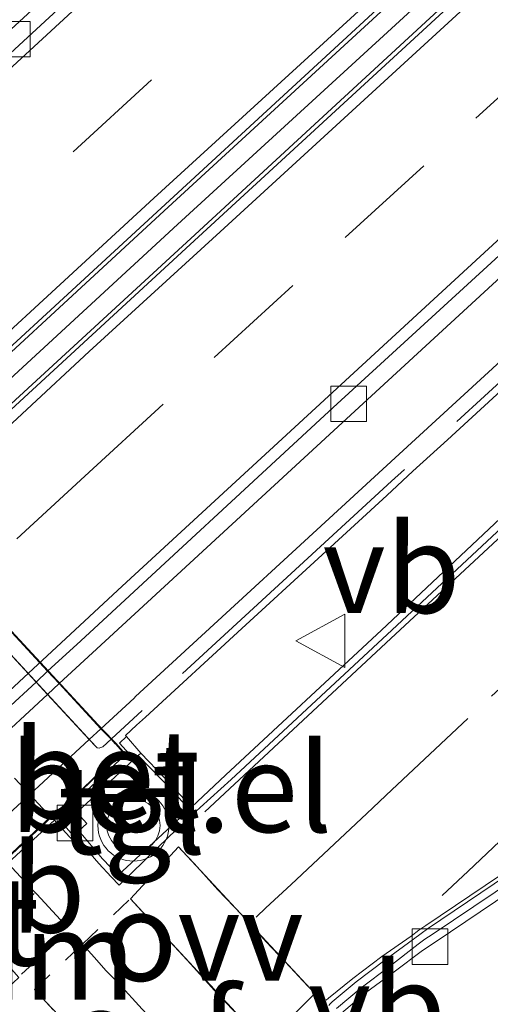
# Model space of a CAD drawing. Units: metres. Extents: x 83301 to 90000, y 456249 to 462504.
# Drawn here: x 84559 to 84572, y 457994 to 458022 of the extents above; entities that cross this region are included whole.
import ezdxf
from ezdxf.enums import TextEntityAlignment as Align

# ---------------------------------------------------------------- set-up
doc = ezdxf.new("R2010")
doc.units = ezdxf.units.M
for name, pattern in [('IE-TERREINAFSCHEIDING', [10, 8, -2]), ('VW-3-9_STREEP', [12, 3, -9]), ('VW-6060_STREEP', [1.2, 0.6, -0.6])]:
    doc.linetypes.add(name, pattern=pattern)
doc.layers.get('0').update_dxf_attribs({"lineweight": 25})
for name, color, linetype, lineweight in [('B-ME-BV-GELEIDECONSTRUCTIE-BARRIER-L-B1', 213, 'BV-STEPBARRIER', 18), ('B-ME-IE-GRASLAND-GV-B6', 93, 'Continuous', 18), ('B-ME-IE-TERREINAFSCHEIDING-RASTERHEKWERK-L-B1', 8, 'IE-TERREINAFSCHEIDING', 18), ('B-ME-IE-TERREINAFSCHEIDING-RASTERHEKWERK-L-B2', 8, 'IE-TERREINAFSCHEIDING', 18), ('B-ME-KW-BRUG-GV-B7', 173, 'Continuous', 18), ('B-ME-VH-VERH_SOORT-BETON-OVERIG-GV-B6', 8, 'IE-TERREINAFSCHEIDING-NATUURLIJK-HOUTWAL', 18), ('B-ME-VH-VERH_SOORT-BETON-OVERIG-GV-B7', 8, 'IE-TERREINAFSCHEIDING-NATUURLIJK-HOUTWAL', 18), ('B-ME-VH-VERH_SOORT-BITUMEN-GV-B6', 8, 'IE-TERREINAFSCHEIDING-NATUURLIJK-HOUTWAL', 18), ('B-ME-VH-VERH_SOORT-BITUMEN-GV-B7', 8, 'Continuous', 18), ('B-ME-VH-VERH_SOORT-GV-B6', 8, 'Continuous', 18), ('B-ME-VH-VERH_SOORT-KLINKERS-GV-B6', 8, 'IE-TERREINAFSCHEIDING-NATUURLIJK-HOUTWAL', 18), ('B-ME-VH-VERH_SOORT-TEGELS-GV-B6', 8, 'Continuous', 18), ('B-ME-VV-KOLK-S-B1', 8, 'Continuous', 18), ('B-ME-VW-MARKERING-39STREEP-015-L-B1', 255, 'VW-3-9_STREEP', 18), ('B-ME-VW-MARKERING-6060STRP10-GV-B6', 255, 'VW-6060_STREEP', 18), ('B-ME-VW-MARKERING-DRIEHOEK-L-B1', 7, 'VW-HAAIETAND70-R-B', 18), ('B-ME-VW-MARKERING-STREEP-015-L-B1', 7, 'Continuous', 18), ('B-ME-VW-MARKERING-VLAKMARK-GV-B6', 7, 'Continuous', 18), ('B-ME-VW-MEUBILAIR_WEGMEUBILAIR-VERKEERSBORD-S-B1', 8, 'Continuous', 18), ('B-ME-VW-MEUBILAIR_WEGMEUBILAIR-VERKEERSLICHT-S-B1', 13, 'Continuous', 18)]:
    doc.layers.add(name, color=color, linetype=linetype, lineweight=lineweight)
doc.styles.add('NLCS-ISO', font='NLCS-ISO.TTF')
doc.linetypes.add('BV-STEPBARRIER', pattern='A,1,-1,[16,NLCS.SHX,S=1,R=0,X=-1,Y=0],1', length=3)
doc.linetypes.add('IE-TERREINAFSCHEIDING-NATUURLIJK-HOUTWAL', pattern='A,7,-1.5,[67,NLCS.SHX,S=0.75,R=45,X=0,Y=0],-1.5,7,-1.5,[70,NLCS.SHX,S=0.75,R=0,X=0,Y=0],-1.5', length=20)
doc.linetypes.add('VW-HAAIETAND70-R-B', pattern='A,0,-0.5,[153,NLCS.SHX,S=1,R=180,X=-0.375,Y=0],-0.5', length=1)

# ---------------------------------------------------------------- blocks, each defined once
blk = doc.blocks.new('verkeerslicht')
for radius in [1, 0.75]:
    blk.add_circle((0, 0), radius)
blk = doc.blocks.new('kolk')
blk.add_lwpolyline([(-0.5, -0.5), (0.5, -0.5), (0.5, 0.5), (-0.5, 0.5)], close=True)
blk = doc.blocks.new('verkeersbord')
for p, q in [((0, 0.75), (-0.75, -0.625)), ((0.75, -0.625), (0, 0.75)), ((-0.75, -0.625), (0.75, -0.625))]:
    blk.add_line(p, q)

msp = doc.modelspace()

# ---------------------------------------------------------------- linework, layer by layer
at = {"layer": 'B-ME-BV-GELEIDECONSTRUCTIE-BARRIER-L-B1'}
msp.add_polyline3d([(84482.371, 457939.994, -3.951), (84486.671, 457944.156, -4.206), (84491.011, 457948.291, -4.381), (84495.588, 457952.675, -4.579), (84498.598, 457955.56, -4.658), (84501.117, 457957.98, -4.735), (84505.452, 457962.116, -4.839), (84509.81, 457966.229, -4.881), (84514.154, 457970.342, -4.896), (84518.51, 457974.463, -4.871), (84522.873, 457978.573, -4.816), (84527.239, 457982.682, -4.711), (84531.879, 457987.022, -4.595), (84536.341, 457991.235, -4.391), (84540.734, 457995.316, -4.209), (84545.117, 457999.404, -3.959), (84549.51, 458003.472, -3.679), (84553.898, 458007.548, -3.379), (84562.99, 458015.94, -2.701), (84570.132, 458022.503, -2.151)], dxfattribs=at)
at = {"layer": 'B-ME-IE-GRASLAND-GV-B6'}
for points in [[(84572.397, 458007.956, 1.477), (84568.734, 458004.499, 1.477), (84564.354, 458000.424, 1.493), (84563.386, 457999.515, 1.485), (84563.302, 457999.603, 1.476), (84562.627, 458000.339, 1.476), (84561.958, 458001.036, 1.482), (84561.551, 458001.501, 1.482), (84561.525, 458001.536, 1.476), (84561.837, 458001.823, 1.481), (84562.087, 458002.053, 1.489), (84564.804, 458004.553, 1.499), (84566.948, 458006.525, 1.491), (84568.879, 458008.302, 1.49), (84569.617, 458008.981, 1.491), (84570.587, 458009.871, 1.492), (84572.211, 458011.363, 1.492)], [(84567.609, 457993.704, 1.34), (84568.279, 457994.278, 1.342), (84569.086, 457994.87, 1.346), (84569.89, 457995.473, 1.339), (84570.277, 457995.727, 1.345), (84574.416, 457998.524, 1.312)]]:
    msp.add_polyline3d(points, dxfattribs=at)
at = {"layer": 'B-ME-IE-TERREINAFSCHEIDING-RASTERHEKWERK-L-B1'}
msp.add_polyline3d([(84623.278, 458058.14, 2.692), (84621.064, 458056.131, 2.691), (84613.882, 458049.613, 2.692), (84606.297, 458042.717, 2.693), (84598.221, 458035.38, 2.677), (84591.506, 458029.29, 2.687), (84583.872, 458022.317, 2.69), (84576.747, 458015.797, 2.69), (84569.017, 458008.704, 2.685), (84561.999, 458002.238, 2.685), (84561.1298, 458001.4364, 1.6992)], dxfattribs=at)
at = {"layer": 'B-ME-IE-TERREINAFSCHEIDING-RASTERHEKWERK-L-B2'}
msp.add_polyline3d([(84561.1182, 458001.4257, 1.686), (84560.888, 458001.214, 2.683), (84560.805, 458001.184, 2.683), (84560.789, 458001.176, 2.679), (84560.731, 458001.19, 2.678), (84560.688, 458001.22, 2.678), (84556.803, 458005.424, 2.725), (84554.378, 458008.041, 2.732), (84552.055, 458010.543, 2.726), (84548.093, 458014.827, 2.677), (84548.061, 458014.883, 2.678), (84548.053, 458014.94, 2.675), (84548.071, 458014.987, 2.675), (84548.102, 458015.034, 2.675), (84548.3336, 458015.246, 1.686)], dxfattribs=at)
at = {"layer": 'B-ME-KW-BRUG-GV-B7'}
msp.add_polyline3d([(84548.635, 458014.942, 1.687), (84560.875, 458001.706, 1.686), (84561.254, 458001.315, 1.687), (84561.264, 458001.303, 1.487), (84561.459, 458001.085, 1.482), (84560.966, 458000.633, 1.474), (84560.309, 457999.997, 1.469), (84559.576, 457999.332, 1.448), (84559.44, 457999.23, 1.373), (84558.193, 457998.063, 1.372)], dxfattribs=at)
at = {"layer": 'B-ME-VH-VERH_SOORT-BETON-OVERIG-GV-B6'}
for points in [[(84565.48, 458028.059, -3.056), (84557.941, 458021.119, -3.623)], [(84537.7456, 457993.4131, -5.0356), (84540.547, 457996.032, -4.907), (84544.575, 457999.768, -4.699), (84548.239, 458003.181, -4.471), (84549.6105, 458004.4484, -4.3827), (84551.717, 458006.395, -4.247), (84552.292, 458006.9315, -4.2042), (84553.9617, 458008.4894, -4.0801), (84554.2907, 458008.7964, -4.0557), (84555.228, 458009.671, -3.986), (84562.532, 458016.4, -3.421), (84569.908, 458023.214, -2.872)], [(84583.965, 458022.987, -2.29), (84576.491, 458016.155, -2.843), (84576.439, 458016.094, -2.847), (84569.121, 458009.364, -3.412), (84561.811, 458002.631, -3.957), (84561.768, 458002.584, -3.96), (84560.8336, 458001.7205, -4.0255), (84560.5056, 458001.4174, -4.0485), (84558.8304, 457999.8694, -4.166), (84558.132, 457999.224, -4.215), (84556.1604, 457997.3945, -4.3517), (84554.455, 457995.812, -4.47), (84550.252, 457991.906, -4.716), (84547.165, 457989.046, -4.887), (84547.117, 457988.987, -4.896), (84544.9365, 457986.942, -4.9902), (84543.303, 457985.41, -5.061), (84539.341, 457981.7179, -5.2316), (84538.913, 457981.319, -5.25), (84536.1869, 457978.7505, -5.3356), (84534.328, 457976.999, -5.394), (84531.807, 457974.647, -5.46), (84531.987, 457974.434, -5.456)], [(84537.8284, 457993.3521, -4.9202), (84540.614, 457995.951, -4.8), (84540.669, 457996.009, -4.796), (84544.62, 457999.673, -4.572), (84548.179, 458002.985, -4.36), (84549.6775, 458004.3753, -4.2567), (84551.501, 458006.067, -4.131), (84552.3582, 458006.8594, -4.0723), (84554.0355, 458008.4099, -3.9575), (84554.3658, 458008.7152, -3.9349), (84555.285, 458009.565, -3.872), (84555.348, 458009.612, -3.865), (84562.615, 458016.322, -3.306), (84569.977, 458023.112, -2.747)], [(84569.977, 458023.112, -2.747), (84562.615, 458016.322, -3.306), (84555.348, 458009.612, -3.865), (84555.285, 458009.565, -3.872), (84554.3658, 458008.7152, -3.9349), (84554.0355, 458008.4099, -3.9575), (84552.3582, 458006.8594, -4.0722), (84551.501, 458006.067, -4.131), (84549.6775, 458004.3753, -4.2567), (84548.179, 458002.985, -4.36), (84544.62, 457999.673, -4.572), (84540.669, 457996.009, -4.796), (84540.614, 457995.951, -4.8), (84537.8284, 457993.3521, -4.9202)], [(84570.699, 458022.323, -2.749), (84563.363, 458015.541, -3.302), (84556.062, 458008.829, -3.86), (84556.015, 458008.777, -3.871), (84555.097, 458007.9244, -3.9337), (84554.7687, 458007.6194, -3.9561), (84553.0884, 458006.0587, -4.0709), (84552.531, 458005.541, -4.109), (84550.4174, 458003.5753, -4.2552), (84548.816, 458002.086, -4.366), (84545.226, 457998.756, -4.58), (84541.401, 457995.229, -4.798), (84541.34, 457995.179, -4.802), (84538.7029, 457992.6922, -4.9146)], [(84538.7029, 457992.6922, -4.9146), (84541.34, 457995.179, -4.802), (84541.401, 457995.229, -4.798), (84545.226, 457998.756, -4.58), (84548.816, 458002.086, -4.366), (84550.4174, 458003.5753, -4.2552), (84552.531, 458005.541, -4.109), (84553.0884, 458006.0587, -4.0709), (84554.7687, 458007.6194, -3.9561), (84555.097, 458007.9244, -3.9337), (84556.015, 458008.777, -3.871), (84556.062, 458008.829, -3.86), (84563.363, 458015.541, -3.302), (84570.699, 458022.323, -2.749)], [(84570.823, 458022.274, -2.875), (84563.35, 458015.375, -3.436), (84556.143, 458008.73, -3.99), (84555.1788, 458007.8359, -4.0601), (84554.8503, 458007.5313, -4.084), (84553.1678, 458005.9712, -4.2064), (84552.609, 458005.453, -4.247), (84550.4998, 458003.4868, -4.3912), (84549.069, 458002.153, -4.489), (84541.429, 457995.072, -4.941), (84538.8063, 457992.611, -5.0525)], [(84549.815, 457993.861, -4.889), (84553.123, 457996.93, -4.687), (84554.9837, 457998.66, -4.5595), (84557.253, 458000.77, -4.404), (84557.6578, 458001.1448, -4.3745), (84559.3283, 458002.6913, -4.2525), (84559.6557, 458002.9944, -4.2286), (84560.596, 458003.865, -4.16), (84567.744, 458010.46, -3.624), (84575.263, 458017.383, -3.062)], [(84550.252, 457991.906, -4.716), (84554.455, 457995.812, -4.47), (84556.1604, 457997.3945, -4.3517), (84558.132, 457999.224, -4.215), (84558.8304, 457999.8694, -4.166), (84560.5056, 458001.4174, -4.0485), (84560.8336, 458001.7205, -4.0255), (84561.768, 458002.584, -3.96), (84561.811, 458002.631, -3.957), (84569.121, 458009.364, -3.412), (84576.439, 458016.094, -2.847)], [(84572.211, 458011.363, 1.492), (84570.587, 458009.871, 1.492), (84569.617, 458008.981, 1.491), (84568.879, 458008.302, 1.49), (84566.948, 458006.525, 1.491), (84564.804, 458004.553, 1.499), (84562.087, 458002.053, 1.489), (84561.837, 458001.823, 1.481), (84561.525, 458001.536, 1.476), (84561.551, 458001.501, 1.482), (84561.361, 458001.32, 1.479), (84561.541, 458001.111, 1.48), (84561.595, 458001.062, 1.481), (84561.537, 458001.007, 1.483), (84561.045, 458000.551, 1.487), (84560.198, 457999.771, 1.464), (84559.672, 457999.296, 1.462), (84559.61, 457999.222, 1.357), (84560.122, 457998.635, 1.375), (84560.161, 457998.627, 1.402), (84560.053, 457998.562, 1.39), (84559.651, 457999.006, 1.372), (84559.528, 457999.149, 1.378), (84558.21, 457997.934, 1.384)], [(84559.672, 457999.296, 1.462), (84560.198, 457999.771, 1.464), (84561.045, 458000.551, 1.487), (84561.537, 458001.007, 1.483), (84561.595, 458001.062, 1.481), (84561.541, 458001.111, 1.48), (84561.361, 458001.32, 1.479), (84561.551, 458001.501, 1.482), (84561.958, 458001.036, 1.482), (84561.887, 458000.966, 1.482), (84561.78, 458000.871, 1.486), (84560.151, 457999.366, 1.479), (84559.857, 457999.084, 1.486), (84559.672, 457999.296, 1.462)]]:
    msp.add_polyline3d(points, dxfattribs=at)
at = {"layer": 'B-ME-VH-VERH_SOORT-BETON-OVERIG-GV-B7'}
for points in [[(84555.1788, 458007.8359, 1.6865), (84559.3336, 458003.3428, 1.6861), (84559.6557, 458002.9944, 1.6861), (84560.8336, 458001.7205, 1.686), (84560.86, 458001.692, 1.686), (84561.1182, 458001.4257, 1.686), (84560.888, 458001.214, 2.683), (84560.805, 458001.184, 2.683), (84560.789, 458001.176, 2.679), (84560.731, 458001.19, 2.678), (84560.688, 458001.22, 2.678), (84560.5056, 458001.4174, 2.6802), (84559.3283, 458002.6913, 2.6944), (84559.006, 458003.0401, 2.6983), (84556.803, 458005.424, 2.725)], [(84556.803, 458005.424, 2.725), (84559.006, 458003.0401, 2.6983), (84559.3283, 458002.6913, 2.6944), (84560.5056, 458001.4174, 2.6802), (84560.688, 458001.22, 2.678), (84560.731, 458001.19, 2.678), (84560.789, 458001.176, 2.679), (84560.805, 458001.184, 2.683), (84560.888, 458001.214, 2.683), (84561.1182, 458001.4257, 1.686), (84561.239, 458001.301, 1.687), (84561.249, 458001.29, 1.487), (84561.431, 458001.086, 1.482), (84560.952, 458000.648, 1.474), (84560.295, 458000.012, 1.469), (84559.563, 457999.347, 1.448), (84559.427, 457999.245, 1.373), (84559.312, 457999.354, 1.373), (84558.8304, 457999.8694, 1.3735), (84558.401, 458000.329, 1.374)]]:
    msp.add_polyline3d(points, dxfattribs=at)
at = {"layer": 'B-ME-VH-VERH_SOORT-BITUMEN-GV-B6'}
for points in [[(84527.336, 457992.687, -5.473), (84531.6758, 457996.7522, -5.2992), (84532.031, 457997.085, -5.285), (84536.102, 458000.913, -5.119), (84539.956, 458004.492, -4.887), (84543.683, 458007.953, -4.652), (84545.1353, 458009.3008, -4.5569), (84547.8132, 458011.786, -4.3816), (84547.991, 458011.951, -4.37), (84549.4802, 458013.3271, -4.2627), (84549.8151, 458013.6365, -4.2386), (84550.768, 458014.517, -4.17), (84557.941, 458021.119, -3.623), (84565.48, 458028.059, -3.056)], [(84565.789, 458027.703, -3.01), (84558.29, 458020.77, -3.577), (84551.119, 458014.153, -4.118), (84551.107, 458014.142, -4.119), (84550.1543, 458013.2697, -4.1884), (84549.818, 458012.9618, -4.2129), (84548.264, 458011.539, -4.326), (84548.1461, 458011.4287, -4.3334), (84545.4778, 458008.9328, -4.5007), (84544.023, 458007.572, -4.592), (84540.301, 458004.13, -4.828), (84536.405, 458000.563, -5.053), (84532.355, 457996.72, -5.233), (84532.1378, 457996.5176, -5.2415), (84527.69, 457992.374, -5.415)], [(84527.69, 457992.374, -5.415), (84532.1378, 457996.5176, -5.2415), (84532.355, 457996.72, -5.233), (84536.405, 458000.563, -5.053), (84540.301, 458004.13, -4.828), (84544.023, 458007.572, -4.592), (84545.4778, 458008.9328, -4.5007), (84548.1461, 458011.4287, -4.3334), (84548.264, 458011.539, -4.326), (84549.818, 458012.9618, -4.2129), (84550.1543, 458013.2697, -4.1884), (84551.107, 458014.142, -4.119), (84551.119, 458014.153, -4.118), (84558.29, 458020.77, -3.577), (84565.789, 458027.703, -3.01)], [(84569.908, 458023.214, -2.872), (84562.532, 458016.4, -3.421), (84555.228, 458009.671, -3.986), (84554.2907, 458008.7964, -4.0557), (84553.9617, 458008.4894, -4.0801), (84552.292, 458006.9315, -4.2042), (84551.717, 458006.395, -4.247), (84549.6105, 458004.4484, -4.3827), (84548.239, 458003.181, -4.471), (84544.575, 457999.768, -4.699), (84540.547, 457996.032, -4.907), (84537.7456, 457993.4131, -5.0356)], [(84538.8063, 457992.611, -5.0525), (84541.429, 457995.072, -4.941), (84549.069, 458002.153, -4.489), (84550.4998, 458003.4868, -4.3912), (84552.609, 458005.453, -4.247), (84553.1678, 458005.9712, -4.2064), (84554.8503, 458007.5313, -4.084), (84555.1788, 458007.8359, -4.0601), (84556.143, 458008.73, -3.99), (84563.35, 458015.375, -3.436), (84570.823, 458022.274, -2.875)], [(84545.6, 457990.594, -5.052), (84549.502, 457994.211, -4.83), (84552.791, 457997.265, -4.643), (84554.6607, 457999.0074, -4.5116), (84556.933, 458001.125, -4.352), (84557.3342, 458001.4956, -4.3234), (84559.006, 458003.0401, -4.2041), (84559.3336, 458003.3428, -4.1807), (84560.268, 458004.206, -4.114), (84567.373, 458010.777, -3.58), (84574.94, 458017.713, -3.01)], [(84574.94, 458017.713, -3.01), (84567.373, 458010.777, -3.58), (84560.268, 458004.206, -4.114), (84559.3336, 458003.3428, -4.1807), (84559.006, 458003.0401, -4.2041), (84557.3342, 458001.4956, -4.3234), (84556.933, 458001.125, -4.352), (84554.6607, 457999.0074, -4.5116), (84552.791, 457997.265, -4.643), (84549.502, 457994.211, -4.83), (84545.6, 457990.594, -5.052)], [(84575.263, 458017.383, -3.062), (84567.744, 458010.46, -3.624), (84560.596, 458003.865, -4.16), (84559.6557, 458002.9944, -4.2286), (84559.3283, 458002.6913, -4.2525), (84557.6578, 458001.1448, -4.3745), (84557.253, 458000.77, -4.404), (84554.9837, 457998.66, -4.5595), (84553.123, 457996.93, -4.687), (84549.815, 457993.861, -4.889)], [(84557.539, 457993.82, 1.428), (84557.96, 457994.194, 1.436), (84558.367, 457994.56, 1.456), (84558.521, 457994.707, 1.468), (84557.713, 457995.621, 1.46), (84557.009, 457996.41, 1.387), (84556.937, 457996.493, 1.368), (84556.819, 457996.632, 1.38), (84558.21, 457997.934, 1.384), (84559.528, 457999.149, 1.378), (84559.651, 457999.006, 1.372), (84560.053, 457998.562, 1.39), (84560.161, 457998.627, 1.402), (84560.776, 457997.926, 1.437), (84561.119, 457997.553, 1.464), (84561.352, 457997.309, 1.469), (84562.753, 457998.684, 1.427), (84563.506, 457999.391, 1.38), (84563.628, 457999.506, 1.375), (84564.5, 458000.294, 1.362), (84568.891, 458004.382, 1.349), (84572.539, 458007.79, 1.35)], [(84574.187, 457998.891, 1.207), (84570.032, 457996.083, 1.255), (84569.848, 457995.953, 1.241), (84569.638, 457995.793, 1.23), (84568.829, 457995.203, 1.234), (84568.018, 457994.587, 1.265), (84567.349, 457994.02, 1.269), (84567.281, 457993.957, 1.263), (84567.247, 457993.924, 1.262)]]:
    msp.add_polyline3d(points, dxfattribs=at)
at = {"layer": 'B-ME-VH-VERH_SOORT-BITUMEN-GV-B7'}
msp.add_polyline3d([(84558.401, 458000.329, 1.374), (84558.8304, 457999.8694, 1.3735), (84559.312, 457999.354, 1.373), (84559.427, 457999.245, 1.373), (84558.179, 457998.077, 1.372)], dxfattribs=at)
at = {"layer": 'B-ME-VH-VERH_SOORT-GV-B6'}
for points in [[(84562.753, 457998.684, 1.427), (84561.352, 457997.309, 1.469), (84561.119, 457997.553, 1.464), (84560.776, 457997.926, 1.437), (84560.161, 457998.627, 1.402), (84560.122, 457998.635, 1.375), (84559.61, 457999.222, 1.357), (84559.672, 457999.296, 1.462), (84559.857, 457999.084, 1.486), (84560.151, 457999.366, 1.479), (84560.433, 457999.051, 1.489), (84560.208, 457998.843, 1.476), (84560.881, 457998.058, 1.507), (84561.32, 457997.594, 1.506), (84563.315, 457999.449, 1.486), (84563.386, 457999.515, 1.485), (84564.354, 458000.424, 1.493), (84568.734, 458004.499, 1.477), (84572.397, 458007.956, 1.477), (84576.044, 458011.364, 1.472), (84579.693, 458014.793, 1.476), (84583.346, 458018.193, 1.461), (84586.997, 458021.603, 1.463), (84590.645, 458025.031, 1.479)], [(84587.855, 458022.067, 1.329), (84587.161, 458021.427, 1.348), (84585.612, 458020.003, 1.346), (84584.804, 458019.255, 1.341), (84583.495, 458018.027, 1.342), (84582.561, 458017.164, 1.342), (84581.798, 458016.449, 1.343), (84580.02, 458014.781, 1.354), (84579.843, 458014.627, 1.356), (84576.308, 458011.317, 1.354), (84576.185, 458011.212, 1.354), (84572.539, 458007.79, 1.35), (84568.891, 458004.382, 1.349), (84564.5, 458000.294, 1.362), (84563.628, 457999.506, 1.375), (84563.506, 457999.391, 1.38), (84562.753, 457998.684, 1.427)], [(84563.315, 457999.449, 1.486), (84562.901, 457999.915, 1.484), (84562.554, 458000.271, 1.476), (84561.887, 458000.966, 1.482), (84561.958, 458001.036, 1.482), (84562.627, 458000.339, 1.476), (84563.302, 457999.603, 1.476), (84563.386, 457999.515, 1.485), (84563.315, 457999.449, 1.486)], [(84567.47, 457993.837, 1.252), (84568.163, 457994.421, 1.241), (84568.954, 457995.025, 1.211), (84569.762, 457995.647, 1.195), (84569.958, 457995.792, 1.2), (84570.159, 457995.927, 1.208), (84574.305, 457998.712, 1.196)], [(84574.416, 457998.524, 1.312), (84570.277, 457995.727, 1.345), (84569.89, 457995.473, 1.339), (84569.086, 457994.87, 1.346), (84568.279, 457994.278, 1.342), (84567.609, 457993.704, 1.34)]]:
    msp.add_polyline3d(points, dxfattribs=at)
at = {"layer": 'B-ME-VH-VERH_SOORT-KLINKERS-GV-B6'}
for points in [[(84567.247, 457993.924, 1.262), (84567.281, 457993.957, 1.263), (84567.349, 457994.02, 1.269), (84568.018, 457994.587, 1.265), (84568.829, 457995.203, 1.234), (84569.638, 457995.793, 1.23), (84569.848, 457995.953, 1.241), (84570.032, 457996.083, 1.255), (84574.187, 457998.891, 1.207)], [(84574.305, 457998.712, 1.196), (84570.159, 457995.927, 1.208), (84569.958, 457995.792, 1.2), (84569.762, 457995.647, 1.195), (84568.954, 457995.025, 1.211), (84568.163, 457994.421, 1.241), (84567.47, 457993.837, 1.252)]]:
    msp.add_polyline3d(points, dxfattribs=at)
at = {"layer": 'B-ME-VH-VERH_SOORT-TEGELS-GV-B6'}
msp.add_polyline3d([(84563.315, 457999.449, 1.486), (84561.32, 457997.594, 1.506), (84560.881, 457998.058, 1.507), (84560.208, 457998.843, 1.476), (84560.433, 457999.051, 1.489), (84560.151, 457999.366, 1.479), (84561.78, 458000.871, 1.486), (84561.887, 458000.966, 1.482), (84562.554, 458000.271, 1.476), (84562.901, 457999.915, 1.484), (84563.315, 457999.449, 1.486)], dxfattribs=at)
at = {"layer": 'B-ME-VW-MARKERING-39STREEP-015-L-B1'}
for points in [[(84570.442, 457997.023, 1.227), (84571.174, 457997.71, 1.227), (84573.275, 457999.705, 1.226), (84574.018, 458000.425, 1.23), (84576.158, 458002.411, 1.216), (84578.989, 458005.055, 1.217), (84581.782, 458007.658, 1.227), (84584.681, 458010.346, 1.231), (84587.579, 458013.029, 1.224), (84591.067, 458016.279, 1.213), (84594.842, 458019.784, 1.214), (84598.272, 458022.947, 1.21), (84599.014, 458023.646, 1.204), (84601.626, 458026.053, 1.205), (84602.374, 458026.774, 1.218)], [(84446.163, 457909.754, -2.415), (84455.088, 457918.474, -3.051), (84455.376, 457918.755, -3.071), (84464.065, 457927.207, -3.673), (84469.734, 457932.69, -4.07), (84473.057, 457935.904, -4.302), (84481.982, 457944.487, -4.861), (84484.165, 457946.581, -4.978), (84490.889, 457953.028, -5.273), (84499.775, 457961.521, -5.555), (84502.246, 457963.867, -5.586), (84508.718, 457970.011, -5.667), (84517.672, 457978.455, -5.644), (84520.42, 457981.053, -5.588), (84524.29, 457984.71, -5.508), (84533.145, 457993.016, -5.212), (84538.617, 457998.131, -4.95), (84542.039, 458001.33, -4.786), (84551.053, 458009.685, -4.206), (84553.303, 458011.759, -4.037), (84560.053, 458017.983, -3.531), (84568.006, 458025.31, -2.925)], [(84543.3401, 457993.0059, -4.9932), (84545.4192, 457994.9451, -4.8834), (84547.7596, 457997.1274, -4.755), (84551.2703, 458000.4007, -4.5279), (84554.799, 458003.6783, -4.2825), (84558.469, 458007.0741, -4.0149), (84560.3774, 458008.8399, -3.8732), (84564.0239, 458012.1936, -3.6025), (84567.712, 458015.5696, -3.3241), (84571.3934, 458018.9395, -3.0422), (84573.6065, 458020.9649, -2.8772)], [(84586.101, 458016.028, 1.277), (84585.393, 458015.364, 1.276), (84583.251, 458013.371, 1.283), (84582.54, 458012.704, 1.276), (84579.702, 458010.025, 1.265), (84576.859, 458007.362, 1.272), (84574.019, 458004.689, 1.276), (84571.166, 458002.016, 1.278), (84569.028, 457999.998, 1.295), (84568.322, 457999.336, 1.304), (84566.188, 457997.331, 1.33), (84565.481, 457996.671, 1.348), (84565.211, 457996.419, 1.355), (84565.2, 457996.409, 1.355)], [(84566.853, 457994.26, 1.303), (84566.519, 457994.615, 1.308), (84566.174, 457994.989, 1.326), (84565.836, 457995.353, 1.336), (84565.489, 457995.715, 1.348), (84564.819, 457996.455, 1.372), (84564.128, 457997.184, 1.385), (84563.8, 457997.549, 1.399), (84563.456, 457997.927, 1.403), (84563.114, 457998.29, 1.425), (84563.02, 457998.39, 1.431)], [(84561.666, 457996.927, 1.436), (84562.009, 457996.559, 1.424), (84562.345, 457996.185, 1.421), (84562.676, 457995.825, 1.411), (84563.361, 457995.086, 1.393), (84564.026, 457994.353, 1.38), (84564.37, 457993.983, 1.363), (84564.713, 457993.624, 1.346), (84565.055, 457993.248, 1.337), (84565.395, 457992.891, 1.328), (84565.446, 457992.838, 1.327)], [(84564.039, 457991.608, 1.339), (84563.701, 457991.97, 1.354), (84563.363, 457992.342, 1.363), (84563.023, 457992.706, 1.371), (84562.689, 457993.087, 1.383), (84561.996, 457993.817, 1.393), (84561.326, 457994.554, 1.404), (84560.986, 457994.903, 1.411), (84560.647, 457995.284, 1.418), (84560.312, 457995.654, 1.436)], [(84558.961, 457994.374, 1.427), (84559.296, 457994.013, 1.42), (84559.646, 457993.639, 1.408), (84559.973, 457993.287, 1.394), (84560.649, 457992.554, 1.392), (84561.337, 457991.823, 1.375), (84561.682, 457991.442, 1.362), (84562.017, 457991.081, 1.346), (84562.367, 457990.704, 1.335), (84562.697, 457990.341, 1.325), (84562.754, 457990.278, 1.323)]]:
    msp.add_polyline3d(points, dxfattribs=at)
at = {"layer": 'B-ME-VW-MARKERING-6060STRP10-GV-B6'}
msp.add_polyline3d([(84562.754, 457990.278, 1.323), (84558.961, 457994.374, 1.427), (84560.312, 457995.654, 1.436), (84561.666, 457996.927, 1.436), (84565.446, 457992.838, 1.327), (84564.039, 457991.608, 1.339), (84562.754, 457990.278, 1.323)], dxfattribs=at)
at = {"layer": 'B-ME-VW-MARKERING-DRIEHOEK-L-B1'}
msp.add_line((84558.601, 457994.806, 1.453), (84559.752, 457995.866, 1.454), dxfattribs=at)
at = {"layer": 'B-ME-VW-MARKERING-STREEP-015-L-B1'}
msp.add_line((84557.586, 457995.786, 1.409), (84558.951, 457997.075, 1.417), dxfattribs=at)
for points in [[(84398.5032, 457848.2304, 0.5944), (84403.8103, 457853.662, 0.4467), (84405.4953, 457855.2942, 0.388), (84433.0539, 457882.7476, -1.062), (84457.4272, 457906.8201, -2.7667), (84471.761, 457920.8022, -3.7774), (84484.1199, 457932.7566, -4.6235), (84495.321, 457943.531, -5.231), (84510.7613, 457958.2784, -5.6764), (84526.4253, 457973.0724, -5.6554), (84542.1435, 457987.8142, -5.1887), (84561.4277, 458005.7471, -3.9974), (84572.1026, 458015.5835, -3.1879), (84583.477, 458025.9684, -2.3335), (84598.2576, 458039.4107, -1.2509), (84614.99, 458054.6458, -0.1865), (84629.3982, 458067.763, 0.4759), (84636.615, 458074.392, 0.717), (84642.972, 458080.165, 0.885), (84651.916, 458088.372, 1.066), (84659.3919, 458095.2978, 1.1426)], [(84566.015, 458027.482, -2.991), (84558.706, 458020.736, -3.543), (84551.313, 458013.911, -4.1), (84548.601, 458011.411, -4.292), (84544.001, 458007.148, -4.599), (84540.675, 458004.051, -4.806), (84536.646, 458000.299, -5.03), (84532.39, 457996.321, -5.227), (84527.66, 457991.894, -5.403), (84522.463, 457987.017, -5.554), (84518.391, 457983.201, -5.657), (84514.248, 457979.301, -5.712), (84509.269, 457974.576, -5.734), (84504.593, 457970.15, -5.714), (84500.224, 457966.005, -5.661), (84500.206, 457965.988, -5.661), (84495.303, 457961.308, -5.553), (84490.427, 457956.644, -5.398), (84486.782, 457953.162, -5.24), (84482.1441, 457948.7149, -5.0335), (84482.1099, 457948.6822, -5.032), (84478.383, 457945.12, -4.83), (84474.665, 457941.55, -4.608), (84467.7, 457934.802, -4.131)], [(84481.879, 457940.928, -4.703), (84485.874, 457944.776, -4.931), (84490.518, 457949.236, -5.136), (84494.906, 457953.441, -5.312), (84499.289, 457957.627, -5.446), (84503.946, 457962.07, -5.549), (84508.452, 457966.322, -5.61), (84513.091, 457970.728, -5.625), (84517.78, 457975.167, -5.599), (84522.126, 457979.247, -5.55), (84525.585, 457982.494, -5.481), (84531.247, 457987.801, -5.307), (84534.972, 457991.284, -5.163), (84540.308, 457996.295, -4.923), (84544.382, 458000.08, -4.702), (84547.991, 458003.428, -4.484), (84552.224, 458007.35, -4.2), (84555, 458009.93, -3.992), (84562.327, 458016.678, -3.437), (84569.709, 458023.443, -2.882)], [(84498.009, 457953.646, -5.3795), (84501.613, 457957.0853, -5.4865), (84504.8581, 457960.1697, -5.5592), (84508.3255, 457963.4889, -5.6092), (84511.9067, 457966.9068, -5.6384), (84515.5058, 457970.3091, -5.6351), (84519.1094, 457973.7155, -5.6137), (84522.7353, 457977.1459, -5.5744), (84526.3844, 457980.5641, -5.5011), (84529.9307, 457983.8941, -5.4039), (84533.4744, 457987.2079, -5.2902), (84537.0834, 457990.5692, -5.144), (84540.6446, 457993.8897, -4.9911), (84543.3097, 457996.3783, -4.8597), (84546.6649, 457999.5093, -4.67), (84550.3198, 458002.8833, -4.4305), (84553.3931, 458005.746, -4.2156), (84556.9859, 458009.0892, -3.9527), (84560.5008, 458012.3585, -3.6857), (84564.1935, 458015.7291, -3.4077), (84567.7993, 458019.0391, -3.1372), (84571.4, 458022.3528, -2.8652)], [(84563.76, 457999.381, 1.375), (84564.599, 458000.163, 1.358), (84568.997, 458004.266, 1.344), (84572.648, 458007.657, 1.347), (84576.3, 458011.093, 1.353), (84576.419, 458011.223, 1.35), (84579.954, 458014.507, 1.356), (84580.039, 458014.596, 1.357)], [(84567.18, 457994.075, 1.28), (84567.24, 457994.127, 1.281), (84567.922, 457994.684, 1.279), (84568.747, 457995.301, 1.249), (84569.569, 457995.878, 1.247), (84569.784, 457996.048, 1.265), (84569.977, 457996.181, 1.259), (84574.128, 457998.979, 1.215)], [(84559.698, 457996.339, 1.456), (84559.025, 457997.056, 1.42), (84558.933, 457997.154, 1.415), (84558.333, 457997.801, 1.39), (84558.301, 457997.836, 1.389), (84558.21, 457997.934, 1.384)]]:
    msp.add_polyline3d(points, dxfattribs=at)
at = {"layer": 'B-ME-VW-MARKERING-VLAKMARK-GV-B6'}
msp.add_polyline3d([(84561.666, 457996.927, 1.436), (84563.02, 457998.39, 1.431), (84566.853, 457994.26, 1.303), (84565.446, 457992.838, 1.327), (84561.666, 457996.927, 1.436)], dxfattribs=at)

# ---------------------------------------------------------------- block references
at = {"layer": 'B-ME-VV-KOLK-S-B1', "rotation": 90}
for p in [(84558.343, 458021.165, -3.601), (84567.811, 458010.883, -3.598), (84560.102, 457999.066, 1.469), (84570.101, 457995.578, 1.342)]:
    msp.add_blockref('kolk', p, dxfattribs=at)
at = {"layer": 'B-ME-VW-MEUBILAIR_WEGMEUBILAIR-VERKEERSBORD-S-B1', "rotation": 90}
msp.add_blockref('verkeersbord', (84567.073, 458004.204, 1.482), dxfattribs=at)
at = {"layer": 'B-ME-VW-MEUBILAIR_WEGMEUBILAIR-VERKEERSLICHT-S-B1', "rotation": 90}
msp.add_blockref('verkeerslicht', (84561.749, 457998.993, 1.531), dxfattribs=at)

# ---------------------------------------------------------------- texts
at = {"layer": 'B-ME-VH-VERH_SOORT-BETON-OVERIG-GV-B6', "ltscale": 0.2, "style": 'NLCS-ISO'}
for p in [(84560.9861, 458000.4456), (84556.4709, 457996.2981)]:
    msp.add_text('bet', height=2.5, dxfattribs=at).set_placement(p, align=Align.MIDDLE_CENTER)
at = {"layer": 'B-ME-VH-VERH_SOORT-GV-B6', "ltscale": 0.2, "style": 'NLCS-ISO'}
msp.add_text('bet.el', height=2.5, dxfattribs=at).set_placement((84562.805, 458000.0603), align=Align.MIDDLE_CENTER)
at = {"layer": 'B-ME-VH-VERH_SOORT-TEGELS-GV-B6', "ltscale": 0.2, "style": 'NLCS-ISO'}
msp.add_text('tgl', height=2.5, dxfattribs=at).set_placement((84561.7041, 457999.4394), align=Align.MIDDLE_CENTER)
at = {"layer": 'B-ME-VW-MARKERING-6060STRP10-GV-B6', "ltscale": 0.2, "style": 'NLCS-ISO'}
msp.add_text('ovf', height=2.5, dxfattribs=at).set_placement((84562.276, 457993.1367), align=Align.MIDDLE_CENTER)
at = {"layer": 'B-ME-VW-MARKERING-DRIEHOEK-L-B1', "ltscale": 0.2, "style": 'NLCS-ISO'}
msp.add_text('dm', height=2.5, dxfattribs=at).set_placement((84559.1765, 457995.336), align=Align.MIDDLE_CENTER)
at = {"layer": 'B-ME-VW-MARKERING-VLAKMARK-GV-B6', "ltscale": 0.2, "style": 'NLCS-ISO'}
msp.add_text('ovv', height=2.5, dxfattribs=at).set_placement((84563.7302, 457995.8684), align=Align.MIDDLE_CENTER)
at = {"layer": 'B-ME-VW-MEUBILAIR_WEGMEUBILAIR-VERKEERSBORD-S-B1', "ltscale": 0.2, "style": 'NLCS-ISO'}
for p in [(84567.073, 458004.204, 1.482), (84556.514, 457995.195, 1.462), (84566.665, 457991.831, 1.338)]:
    msp.add_text('vb', height=2.5, dxfattribs=at).set_placement(p, align=Align.BOTTOM_LEFT)

doc.saveas('drawing.dxf')
